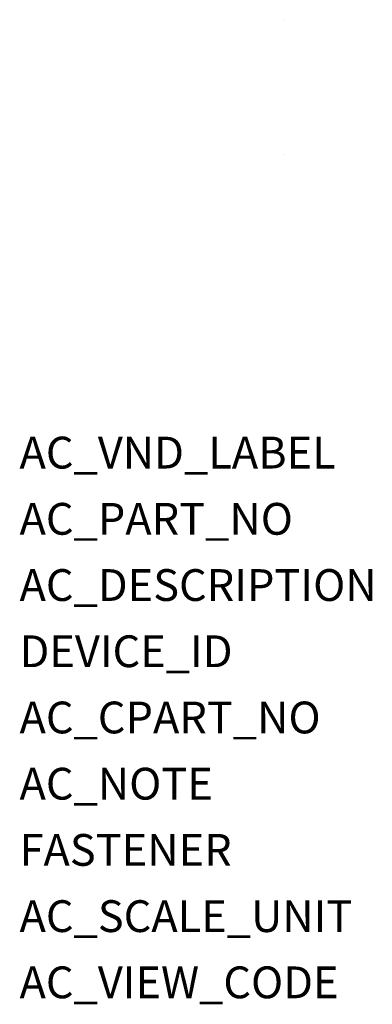
# Model space of a CAD drawing. Extents: x -0.2 to 0.066, y -0.213 to 0.531.
import ezdxf

# ---------------------------------------------------------------- set-up
doc = ezdxf.new("R2010")
doc.units = 0
doc.header["$LTSCALE"] = 1.21
doc.header["$MEASUREMENT"] = 0
doc.layers.get('0').update_dxf_attribs({"linetype": 'CONTINUOUS'})
doc.layers.add('ATTRIBUTES', color=7, linetype='CONTINUOUS')
doc.styles.get("Standard").update_dxf_attribs({"font": 'txt', "width": 0.8})

msp = doc.modelspace()

# ---------------------------------------------------------------- linework, layer by layer
at = {"color": 7, "linetype": 'Continuous', "extrusion": (1, 0, -1.83691e-16)}
msp.add_line((0, 0.5309, 1.26969), (0, 0.5309, 1.26969), dxfattribs=at)
at = {"color": 7, "linetype": 'Continuous', "extrusion": (1, 0, -3.44505e-16)}
msp.add_line((0, 0.42903, 0.85827), (0, 0.42903, 0.83858), dxfattribs=at)

# ---------------------------------------------------------------- texts
at = {"layer": 'ATTRIBUTES', "flags": 1}
for tag, p, s in [('AC_VND_LABEL', (-0.1998, 0.192, -0.85827), 'SPRECHER+SCHUH'), ('AC_PART_NO', (-0.1998, 0.142, -0.85827), 'D7_-MK4_'), ('AC_DESCRIPTION', (-0.1998, 0.092, -0.85827), 'KEY RELEASE MUSHROOM 40mm'), ('DEVICE_ID', (-0.1998, 0.042, -0.85827), ''), ('AC_CPART_NO', (-0.1998, -0.008, -0.85827), ''), ('AC_NOTE', (-0.1998, -0.058, -0.85827), ''), ('FASTENER', (-0.1998, -0.108, -0.85827), ''), ('AC_SCALE_UNIT', (-0.1998, -0.158, -0.85827), 'INCH'), ('AC_VIEW_CODE', (-0.1998, -0.208, -0.85827), '0')]:
    msp.add_attdef(tag, p, s, height=0.024, dxfattribs=at)

doc.saveas('drawing.dxf')
